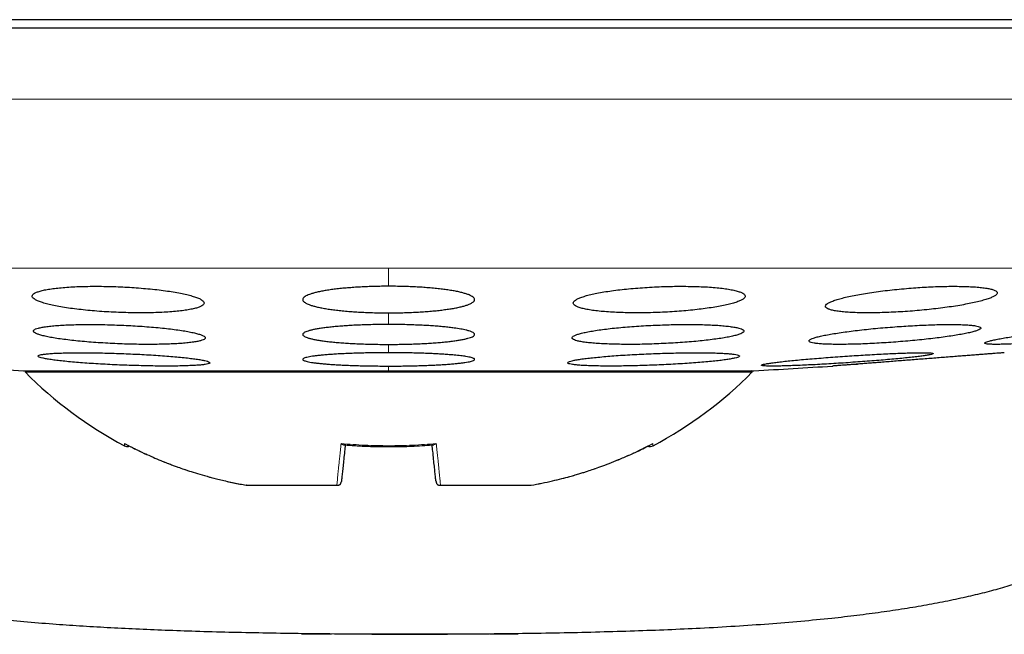
# Model space of a CAD drawing. Units: millimetres. Extents: x 8 to 817, y 12 to 837.
# Drawn here: x 458 to 469, y 333 to 340 of the extents above; entities that cross this region are included whole.
import ezdxf

# ---------------------------------------------------------------- set-up
doc = ezdxf.new("R2010")
doc.units = ezdxf.units.MM

msp = doc.modelspace()

# ---------------------------------------------------------------- linework, layer by layer
at = {"color": 7, "linetype": 'Continuous', "lineweight": 30}
for p, q in [((477.896, 340.057), (445.896, 340.057)), ((457.815, 336.241), (457.815, 336.241)), ((457.646, 336.07), (461.896, 336.07)), ((457.676, 336.07), (457.665, 336.057)), ((457.665, 336.057), (466.128, 336.057)), ((461.896, 336.07), (466.146, 336.07)), ((466.128, 336.057), (466.116, 336.07)), ((467.06, 336.124), (467.066, 336.125)), ((467.32, 336.145), (467.353, 336.147)), ((460.24, 334.737), (460.239, 334.738)), ((460.24, 334.737), (460.241, 334.737)), ((460.241, 334.737), (461.293, 334.737)), ((461.293, 334.737), (461.296, 334.737)), ((462.496, 334.737), (462.5, 334.737)), ((462.5, 334.737), (463.551, 334.737)), ((463.551, 334.737), (463.552, 334.737))]:
    msp.add_line(p, q, dxfattribs=at)
at = {"color": 252, "linetype": 'Continuous', "lineweight": 0}
for p, q in [((445.896, 339.231), (477.896, 339.231)), ((447.535, 337.263), (461.896, 337.263)), ((461.896, 337.263), (476.257, 337.263)), ((461.896, 337.263), (461.896, 337.053)), ((461.896, 336.744), (461.896, 336.608)), ((461.896, 336.377), (461.896, 336.28)), ((461.896, 336.124), (461.896, 336.07))]:
    msp.add_line(p, q, dxfattribs=at)
at = {"color": 7, "linetype": 'Continuous', "lineweight": 30}
for centre, radius, start, end in [((461.896, 415.521), 79.564, 266.27849, 266.93802), ((461.016, 339.355), 4.702, 224.5516, 242.163), ((462.777, 339.355), 4.702, 297.837, 315.4484), ((461.896, 415.521), 79.564, 273.06198, 273.72116)]:
    msp.add_arc(centre, radius, start, end, dxfattribs=at)
for points, knots in [([(446.631, 340.157), (446.681, 340.157), (446.779, 340.157), (446.944, 340.157), (447.122, 340.157), (447.313, 340.157), (447.517, 340.157), (447.73, 340.157), (447.951, 340.157), (448.179, 340.157), (448.417, 340.157), (448.667, 340.157), (448.932, 340.157), (449.214, 340.157), (449.512, 340.157), (449.822, 340.157), (450.142, 340.157), (450.474, 340.157), (450.809, 340.157), (451.147, 340.157), (451.486, 340.157), (451.834, 340.157), (452.19, 340.157), (452.561, 340.157), (452.948, 340.157), (453.35, 340.157), (453.76, 340.157), (454.177, 340.157), (454.601, 340.157), (455.024, 340.157), (455.444, 340.157), (455.861, 340.157), (456.282, 340.157), (456.708, 340.157), (457.147, 340.157), (457.6, 340.157), (458.064, 340.157), (458.532, 340.157), (459.002, 340.157), (459.476, 340.157), (459.943, 340.157), (460.403, 340.157), (460.854, 340.157), (461.305, 340.157), (461.758, 340.157), (462.06, 340.157), (462.211, 340.157)], [0, 0, 0, 0, 0.023363, 0.046689, 0.069999, 0.093313, 0.116654, 0.140027, 0.162034, 0.184017, 0.205994, 0.227982, 0.25, 0.273367, 0.296695, 0.320005, 0.343318, 0.366655, 0.390027, 0.412034, 0.434017, 0.455994, 0.477982, 0.5, 0.523367, 0.546695, 0.570005, 0.593318, 0.616655, 0.640027, 0.662034, 0.684017, 0.705994, 0.727982, 0.75, 0.773367, 0.796695, 0.820005, 0.843318, 0.866655, 0.890024, 0.912028, 0.93401, 0.955988, 0.977978, 1, 1, 1, 1]), ([(462.211, 340.157), (462.371, 340.157), (462.691, 340.157), (463.171, 340.157), (463.648, 340.157), (464.125, 340.157), (464.599, 340.157), (465.063, 340.157), (465.514, 340.157), (465.954, 340.157), (466.39, 340.157), (466.822, 340.157), (467.26, 340.157), (467.702, 340.157), (468.147, 340.157), (468.586, 340.157), (469.019, 340.157), (469.446, 340.157), (469.858, 340.157), (470.255, 340.157), (470.638, 340.157), (471.013, 340.157), (471.382, 340.157), (471.75, 340.157), (472.117, 340.157), (472.482, 340.157), (472.837, 340.157), (473.182, 340.157), (473.518, 340.157), (473.837, 340.157), (474.139, 340.157), (474.426, 340.157), (474.702, 340.157), (474.969, 340.157), (475.23, 340.157), (475.485, 340.157), (475.732, 340.157), (475.967, 340.157), (476.189, 340.157), (476.399, 340.157), (476.592, 340.157), (476.768, 340.157), (476.93, 340.157), (477.078, 340.157), (477.216, 340.157), (477.297, 340.157), (477.338, 340.157)], [0, 0, 0, 0, 0.023363, 0.046689, 0.069999, 0.093313, 0.116654, 0.140027, 0.162034, 0.184017, 0.205994, 0.227982, 0.25, 0.273367, 0.296695, 0.320005, 0.343318, 0.366655, 0.390027, 0.412034, 0.434017, 0.455994, 0.477982, 0.5, 0.523367, 0.546695, 0.570005, 0.593318, 0.616655, 0.640027, 0.662034, 0.684017, 0.705994, 0.727982, 0.75, 0.773367, 0.796695, 0.820005, 0.843318, 0.866655, 0.890024, 0.912028, 0.93401, 0.955988, 0.977978, 1, 1, 1, 1]), ([(458.748, 337.048), (458.711, 337.049), (458.637, 337.052), (458.527, 337.053), (458.42, 337.053), (458.317, 337.051), (458.219, 337.047), (458.128, 337.041), (458.045, 337.033), (457.97, 337.024), (457.905, 337.013), (457.85, 337.001), (457.806, 336.987), (457.774, 336.972), (457.754, 336.957), (457.746, 336.94), (457.751, 336.923), (457.769, 336.906), (457.799, 336.888), (457.842, 336.871), (457.896, 336.854), (457.962, 336.837), (458.037, 336.821), (458.122, 336.806), (458.215, 336.793), (458.315, 336.781), (458.42, 336.77), (458.529, 336.761), (458.64, 336.754), (458.753, 336.749), (458.865, 336.745), (458.976, 336.743), (459.083, 336.744), (459.186, 336.746), (459.283, 336.75), (459.374, 336.756), (459.456, 336.764), (459.531, 336.774), (459.595, 336.785), (459.649, 336.797), (459.693, 336.81), (459.724, 336.825), (459.743, 336.841), (459.75, 336.858), (459.744, 336.875), (459.726, 336.892), (459.695, 336.91), (459.651, 336.927), (459.596, 336.944), (459.53, 336.961), (459.454, 336.976), (459.368, 336.991), (459.275, 337.005), (459.175, 337.017), (459.069, 337.027), (458.962, 337.036), (458.854, 337.043), (458.784, 337.046), (458.748, 337.048)], [0, 0, 0, 0, 0.017577, 0.035211, 0.052788, 0.070365, 0.087998, 0.105575, 0.123173, 0.140828, 0.158427, 0.176171, 0.19397, 0.211715, 0.229663, 0.247667, 0.265616, 0.283741, 0.301922, 0.320047, 0.338241, 0.356494, 0.374688, 0.392813, 0.410997, 0.42912, 0.447066, 0.46507, 0.483015, 0.500754, 0.51855, 0.536289, 0.553885, 0.571538, 0.589134, 0.606712, 0.624345, 0.641924, 0.659613, 0.677357, 0.695047, 0.712929, 0.730867, 0.74875, 0.766826, 0.784959, 0.803035, 0.821222, 0.839467, 0.857654, 0.875816, 0.894036, 0.912198, 0.930208, 0.948277, 0.966287, 0.983144, 1, 1, 1, 1]), ([(461.896, 337.053), (461.869, 337.053), (461.814, 337.053), (461.731, 337.051), (461.649, 337.049), (461.569, 337.045), (461.491, 337.04), (461.417, 337.034), (461.345, 337.028), (461.277, 337.02), (461.214, 337.012), (461.155, 337.003), (461.102, 336.993), (461.053, 336.982), (461.011, 336.971), (460.975, 336.959), (460.945, 336.947), (460.922, 336.934), (460.906, 336.921), (460.897, 336.908), (460.895, 336.895), (460.901, 336.882), (460.913, 336.869), (460.933, 336.856), (460.96, 336.844), (460.994, 336.831), (461.034, 336.82), (461.08, 336.809), (461.133, 336.798), (461.191, 336.788), (461.254, 336.78), (461.321, 336.772), (461.393, 336.765), (461.468, 336.758), (461.546, 336.753), (461.626, 336.749), (461.708, 336.746), (461.799, 336.744), (461.862, 336.744), (461.896, 336.744)], [0, 0, 0, 0, 0.0259835, 0.0521485, 0.078885, 0.1058186, 0.131802, 0.1579648, 0.184691, 0.2116108, 0.2377353, 0.2640384, 0.2909013, 0.3179561, 0.3443735, 0.3709715, 0.398136, 0.4254952, 0.4521881, 0.4790645, 0.5065192, 0.5341735, 0.5610034, 0.5880198, 0.6156261, 0.643437, 0.6702013, 0.6971536, 0.7247022, 0.7524583, 0.7789819, 0.8056928, 0.832998, 0.86051, 0.8867275, 0.9131297, 0.9401165, 0.9673063, 1, 1, 1, 1]), ([(461.896, 336.744), (461.924, 336.744), (461.979, 336.744), (462.062, 336.746), (462.144, 336.748), (462.224, 336.752), (462.302, 336.757), (462.376, 336.762), (462.448, 336.769), (462.516, 336.777), (462.579, 336.785), (462.637, 336.794), (462.691, 336.804), (462.739, 336.815), (462.782, 336.826), (462.818, 336.838), (462.847, 336.85), (462.874, 336.865), (462.893, 336.882), (462.898, 336.899), (462.892, 336.915), (462.879, 336.928), (462.86, 336.94), (462.833, 336.953), (462.799, 336.965), (462.759, 336.977), (462.713, 336.988), (462.66, 336.999), (462.602, 337.008), (462.539, 337.017), (462.472, 337.025), (462.4, 337.032), (462.324, 337.038), (462.246, 337.044), (462.167, 337.048), (462.084, 337.051), (461.994, 337.053), (461.931, 337.053), (461.896, 337.053)], [0, 0, 0, 0, 0.026112, 0.052502, 0.078892, 0.105828, 0.131938, 0.158322, 0.184707, 0.211629, 0.237848, 0.264246, 0.290923, 0.317979, 0.34458, 0.371182, 0.398156, 0.425514, 0.465691, 0.506504, 0.534157, 0.560987, 0.588004, 0.61561, 0.643421, 0.670188, 0.697143, 0.724694, 0.752453, 0.779173, 0.805892, 0.833002, 0.860517, 0.886833, 0.913335, 0.940128, 0.967319, 1, 1, 1, 1]), ([(465.045, 337.048), (465.007, 337.046), (464.932, 337.043), (464.822, 337.035), (464.714, 337.027), (464.611, 337.016), (464.513, 337.004), (464.422, 336.991), (464.338, 336.976), (464.263, 336.961), (464.198, 336.944), (464.143, 336.928), (464.099, 336.91), (464.068, 336.893), (464.049, 336.875), (464.042, 336.858), (464.049, 336.841), (464.069, 336.825), (464.101, 336.81), (464.145, 336.796), (464.201, 336.784), (464.268, 336.773), (464.345, 336.763), (464.43, 336.756), (464.523, 336.75), (464.622, 336.746), (464.726, 336.744), (464.834, 336.744), (464.944, 336.745), (465.056, 336.749), (465.167, 336.755), (465.276, 336.762), (465.383, 336.771), (465.485, 336.782), (465.582, 336.794), (465.673, 336.807), (465.756, 336.821), (465.83, 336.837), (465.895, 336.853), (465.949, 336.87), (465.992, 336.888), (466.023, 336.905), (466.041, 336.923), (466.047, 336.94), (466.039, 336.956), (466.019, 336.972), (465.986, 336.987), (465.94, 337.001), (465.884, 337.014), (465.816, 337.025), (465.739, 337.034), (465.653, 337.042), (465.56, 337.048), (465.46, 337.051), (465.356, 337.053), (465.251, 337.053), (465.147, 337.052), (465.079, 337.049), (465.045, 337.048)], [0, 0, 0, 0, 0.017727, 0.035512, 0.05324, 0.070961, 0.088737, 0.106459, 0.124319, 0.142235, 0.160097, 0.178156, 0.196273, 0.214333, 0.232514, 0.250754, 0.268935, 0.287106, 0.305335, 0.323505, 0.341535, 0.359623, 0.377651, 0.395474, 0.413355, 0.431177, 0.44882, 0.46652, 0.484163, 0.501732, 0.519356, 0.536926, 0.554554, 0.572238, 0.589868, 0.607664, 0.625515, 0.643312, 0.661312, 0.67937, 0.697371, 0.715526, 0.733739, 0.751894, 0.770084, 0.788332, 0.806521, 0.824607, 0.842752, 0.860837, 0.878727, 0.896675, 0.914564, 0.932255, 0.950002, 0.967693, 0.983846, 1, 1, 1, 1]), ([(467.978, 337.032), (467.941, 337.029), (467.865, 337.023), (467.754, 337.012), (467.646, 336.999), (467.542, 336.986), (467.444, 336.971), (467.352, 336.955), (467.269, 336.938), (467.194, 336.921), (467.128, 336.904), (467.074, 336.886), (467.031, 336.869), (467, 336.852), (466.982, 336.835), (466.976, 336.819), (466.984, 336.805), (467.004, 336.791), (467.037, 336.779), (467.082, 336.769), (467.139, 336.76), (467.206, 336.753), (467.282, 336.748), (467.368, 336.745), (467.46, 336.743), (467.559, 336.744), (467.663, 336.747), (467.77, 336.751), (467.88, 336.757), (467.991, 336.765), (468.102, 336.775), (468.212, 336.786), (468.318, 336.798), (468.421, 336.812), (468.519, 336.827), (468.61, 336.843), (468.693, 336.86), (468.767, 336.877), (468.832, 336.894), (468.886, 336.912), (468.928, 336.929), (468.958, 336.946), (468.976, 336.963), (468.98, 336.978), (468.972, 336.993), (468.95, 337.006), (468.917, 337.018), (468.87, 337.029), (468.813, 337.037), (468.746, 337.044), (468.668, 337.049), (468.583, 337.052), (468.49, 337.053), (468.391, 337.053), (468.287, 337.05), (468.182, 337.046), (468.079, 337.04), (468.012, 337.035), (467.978, 337.032)], [0, 0, 0, 0, 0.017878, 0.035815, 0.053694, 0.071565, 0.089492, 0.107364, 0.125386, 0.143464, 0.161486, 0.179652, 0.197876, 0.216042, 0.234226, 0.25247, 0.270654, 0.288721, 0.306847, 0.324913, 0.34278, 0.360705, 0.378571, 0.396245, 0.413976, 0.43165, 0.449223, 0.466852, 0.484426, 0.502031, 0.519693, 0.537299, 0.555054, 0.572865, 0.590621, 0.60858, 0.626595, 0.644555, 0.662686, 0.680875, 0.699006, 0.7172, 0.735453, 0.753647, 0.771765, 0.789941, 0.808058, 0.825992, 0.843985, 0.861919, 0.879646, 0.897431, 0.915158, 0.932748, 0.950394, 0.967985, 0.983992, 1, 1, 1, 1]), ([(458.762, 336.601), (458.725, 336.603), (458.65, 336.606), (458.54, 336.608), (458.432, 336.609), (458.329, 336.608), (458.231, 336.606), (458.139, 336.603), (458.056, 336.598), (457.981, 336.592), (457.916, 336.585), (457.861, 336.576), (457.818, 336.567), (457.786, 336.556), (457.767, 336.545), (457.76, 336.533), (457.766, 336.52), (457.784, 336.507), (457.815, 336.494), (457.858, 336.481), (457.912, 336.468), (457.978, 336.456), (458.053, 336.443), (458.138, 336.432), (458.23, 336.421), (458.33, 336.411), (458.434, 336.402), (458.543, 336.395), (458.655, 336.388), (458.767, 336.383), (458.88, 336.379), (458.991, 336.377), (459.098, 336.376), (459.202, 336.377), (459.299, 336.379), (459.39, 336.383), (459.473, 336.387), (459.548, 336.394), (459.612, 336.401), (459.666, 336.41), (459.709, 336.419), (459.739, 336.43), (459.758, 336.441), (459.764, 336.453), (459.758, 336.465), (459.738, 336.478), (459.707, 336.491), (459.663, 336.504), (459.608, 336.517), (459.542, 336.53), (459.466, 336.542), (459.381, 336.554), (459.288, 336.565), (459.188, 336.574), (459.083, 336.583), (458.976, 336.591), (458.868, 336.597), (458.798, 336.6), (458.762, 336.601)], [0, 0, 0, 0, 0.017711, 0.035478, 0.053189, 0.0709, 0.088668, 0.10638, 0.124089, 0.141855, 0.159564, 0.177341, 0.195174, 0.212952, 0.230841, 0.248786, 0.266676, 0.284673, 0.302727, 0.320724, 0.338778, 0.35689, 0.374944, 0.392978, 0.41107, 0.429103, 0.447049, 0.465052, 0.482997, 0.500824, 0.518709, 0.536537, 0.554271, 0.572061, 0.589795, 0.607498, 0.625258, 0.642962, 0.660711, 0.678517, 0.696267, 0.714119, 0.732027, 0.749879, 0.767845, 0.785868, 0.803834, 0.821878, 0.839979, 0.858023, 0.876072, 0.894179, 0.912227, 0.930206, 0.948243, 0.966222, 0.983111, 1, 1, 1, 1]), ([(461.896, 336.608), (461.869, 336.608), (461.814, 336.608), (461.731, 336.607), (461.648, 336.605), (461.567, 336.602), (461.49, 336.599), (461.415, 336.594), (461.343, 336.589), (461.275, 336.584), (461.211, 336.577), (461.153, 336.57), (461.099, 336.563), (461.051, 336.555), (461.009, 336.546), (460.973, 336.537), (460.944, 336.528), (460.921, 336.519), (460.906, 336.509), (460.897, 336.499), (460.895, 336.49), (460.901, 336.48), (460.914, 336.47), (460.934, 336.461), (460.961, 336.451), (460.995, 336.442), (461.035, 336.433), (461.081, 336.425), (461.133, 336.417), (461.191, 336.41), (461.254, 336.403), (461.32, 336.398), (461.392, 336.392), (461.467, 336.388), (461.545, 336.384), (461.625, 336.381), (461.707, 336.379), (461.798, 336.377), (461.862, 336.377), (461.896, 336.377)], [0, 0, 0, 0, 0.0261517, 0.0524855, 0.0793935, 0.1064996, 0.1326512, 0.1589838, 0.1858859, 0.2129841, 0.2392165, 0.2656293, 0.2926095, 0.319785, 0.3461836, 0.3727639, 0.3999155, 0.4272639, 0.4538177, 0.4805549, 0.50787, 0.5353847, 0.5620144, 0.588829, 0.6162283, 0.6438299, 0.6704216, 0.6971991, 0.7245647, 0.7521343, 0.7785906, 0.8052323, 0.8324609, 0.8598931, 0.8861772, 0.9126452, 0.9396948, 0.9669458, 1, 1, 1, 1]), ([(461.896, 336.377), (461.924, 336.377), (461.979, 336.377), (462.062, 336.378), (462.144, 336.38), (462.225, 336.383), (462.303, 336.386), (462.378, 336.391), (462.45, 336.396), (462.518, 336.402), (462.581, 336.408), (462.64, 336.415), (462.694, 336.422), (462.742, 336.43), (462.784, 336.439), (462.819, 336.448), (462.849, 336.457), (462.875, 336.468), (462.894, 336.481), (462.898, 336.494), (462.891, 336.505), (462.879, 336.515), (462.859, 336.524), (462.832, 336.534), (462.792, 336.544), (462.737, 336.556), (462.669, 336.566), (462.601, 336.575), (462.539, 336.582), (462.472, 336.587), (462.4, 336.593), (462.325, 336.597), (462.247, 336.601), (462.167, 336.604), (462.085, 336.607), (461.994, 336.608), (461.931, 336.608), (461.896, 336.608)], [0, 0, 0, 0, 0.026154, 0.05249, 0.0794, 0.106509, 0.132757, 0.159188, 0.185902, 0.213002, 0.23933, 0.265841, 0.292633, 0.31981, 0.346396, 0.372981, 0.399943, 0.427292, 0.467264, 0.507871, 0.535386, 0.562017, 0.588833, 0.616234, 0.643837, 0.68387, 0.724549, 0.752121, 0.77877, 0.80542, 0.832455, 0.85989, 0.886365, 0.91284, 0.939697, 0.96695, 1, 1, 1, 1]), ([(465.03, 336.601), (464.993, 336.6), (464.918, 336.597), (464.807, 336.59), (464.699, 336.582), (464.596, 336.574), (464.497, 336.564), (464.406, 336.553), (464.322, 336.542), (464.247, 336.529), (464.182, 336.517), (464.127, 336.504), (464.084, 336.491), (464.053, 336.478), (464.034, 336.465), (464.028, 336.452), (464.035, 336.44), (464.055, 336.429), (464.087, 336.418), (464.131, 336.409), (464.187, 336.4), (464.253, 336.393), (464.329, 336.387), (464.414, 336.382), (464.507, 336.379), (464.606, 336.377), (464.71, 336.376), (464.818, 336.377), (464.929, 336.38), (465.04, 336.384), (465.152, 336.389), (465.262, 336.395), (465.369, 336.403), (465.472, 336.412), (465.57, 336.422), (465.661, 336.433), (465.744, 336.444), (465.818, 336.456), (465.883, 336.469), (465.937, 336.482), (465.979, 336.495), (466.009, 336.508), (466.027, 336.521), (466.033, 336.533), (466.025, 336.545), (466.004, 336.557), (465.972, 336.567), (465.926, 336.577), (465.87, 336.585), (465.803, 336.593), (465.726, 336.599), (465.641, 336.603), (465.548, 336.607), (465.449, 336.608), (465.344, 336.609), (465.239, 336.608), (465.134, 336.605), (465.065, 336.603), (465.03, 336.601)], [0, 0, 0, 0, 0.01782, 0.035697, 0.053518, 0.071334, 0.089206, 0.107023, 0.124922, 0.142878, 0.160778, 0.178783, 0.196845, 0.21485, 0.232906, 0.251019, 0.269075, 0.287103, 0.305189, 0.323217, 0.341152, 0.359145, 0.37708, 0.394897, 0.412772, 0.43059, 0.448317, 0.466102, 0.48383, 0.501535, 0.519295, 0.537, 0.554757, 0.572571, 0.590328, 0.60819, 0.626109, 0.643972, 0.661947, 0.679979, 0.697955, 0.716002, 0.734107, 0.752155, 0.7702, 0.788304, 0.806349, 0.824319, 0.842346, 0.860316, 0.87817, 0.896081, 0.913935, 0.931685, 0.949491, 0.967241, 0.98362, 1, 1, 1, 1]), ([(467.787, 336.581), (467.749, 336.578), (467.674, 336.573), (467.562, 336.563), (467.454, 336.552), (467.35, 336.54), (467.252, 336.528), (467.16, 336.515), (467.076, 336.502), (467.001, 336.489), (466.935, 336.476), (466.881, 336.463), (466.839, 336.451), (466.808, 336.439), (466.79, 336.427), (466.785, 336.417), (466.792, 336.407), (466.812, 336.399), (466.845, 336.392), (466.89, 336.386), (466.946, 336.381), (467.012, 336.378), (467.088, 336.377), (467.173, 336.376), (467.265, 336.378), (467.363, 336.38), (467.467, 336.384), (467.575, 336.39), (467.686, 336.396), (467.797, 336.404), (467.909, 336.413), (468.019, 336.423), (468.127, 336.434), (468.23, 336.446), (468.328, 336.458), (468.419, 336.471), (468.503, 336.484), (468.577, 336.497), (468.641, 336.51), (468.695, 336.523), (468.737, 336.535), (468.767, 336.547), (468.784, 336.558), (468.789, 336.569), (468.78, 336.578), (468.759, 336.586), (468.726, 336.594), (468.68, 336.599), (468.624, 336.604), (468.557, 336.607), (468.48, 336.608), (468.395, 336.609), (468.302, 336.607), (468.203, 336.605), (468.099, 336.6), (467.994, 336.595), (467.889, 336.589), (467.821, 336.584), (467.787, 336.581)], [0, 0, 0, 0, 0.0179371, 0.0359318, 0.0538695, 0.0718028, 0.089793, 0.1077266, 0.1257353, 0.1438011, 0.1618097, 0.1798658, 0.1979796, 0.2160354, 0.2340608, 0.2521441, 0.270169, 0.2880991, 0.3060868, 0.3240163, 0.3418289, 0.3596988, 0.3775111, 0.3952363, 0.4130182, 0.4307436, 0.4484489, 0.4662106, 0.4839164, 0.5016772, 0.5194942, 0.5372555, 0.555123, 0.573047, 0.5909149, 0.6088948, 0.6269316, 0.6449117, 0.6629607, 0.6810673, 0.6991161, 0.7171598, 0.7352613, 0.7533044, 0.7712697, 0.7892928, 0.8072574, 0.8251062, 0.8430123, 0.8608606, 0.8786068, 0.8964098, 0.914156, 0.9318585, 0.9496174, 0.9673202, 0.9836601, 1, 1, 1, 1]), ([(469.832, 336.55), (469.795, 336.547), (469.719, 336.539), (469.608, 336.526), (469.499, 336.514), (469.394, 336.501), (469.296, 336.488), (469.203, 336.475), (469.119, 336.462), (469.044, 336.449), (468.979, 336.437), (468.926, 336.426), (468.883, 336.416), (468.853, 336.406), (468.835, 336.398), (468.83, 336.391), (468.838, 336.385), (468.859, 336.381), (468.891, 336.378), (468.936, 336.377), (468.991, 336.377), (469.057, 336.378), (469.133, 336.381), (469.218, 336.385), (469.309, 336.39), (469.408, 336.397), (469.512, 336.405), (469.62, 336.414), (469.73, 336.424), (469.842, 336.435), (469.954, 336.447), (470.065, 336.459), (470.173, 336.472), (470.277, 336.485), (470.375, 336.498), (470.467, 336.511), (470.55, 336.524), (470.625, 336.536), (470.689, 336.548), (470.742, 336.56), (470.784, 336.57), (470.813, 336.579), (470.83, 336.587), (470.834, 336.594), (470.826, 336.6), (470.804, 336.604), (470.771, 336.607), (470.726, 336.609), (470.669, 336.609), (470.603, 336.607), (470.526, 336.604), (470.442, 336.6), (470.349, 336.594), (470.25, 336.587), (470.146, 336.579), (470.041, 336.57), (469.936, 336.561), (469.867, 336.554), (469.832, 336.55)], [0, 0, 0, 0, 0.018027, 0.036113, 0.05414, 0.072166, 0.090249, 0.108275, 0.126331, 0.144445, 0.162501, 0.180524, 0.198605, 0.216627, 0.234552, 0.252536, 0.270461, 0.288269, 0.306135, 0.323943, 0.341666, 0.359446, 0.377169, 0.394875, 0.412638, 0.430344, 0.448109, 0.465929, 0.483694, 0.501566, 0.519494, 0.537366, 0.55535, 0.573391, 0.591374, 0.609425, 0.627532, 0.645582, 0.663624, 0.681724, 0.699765, 0.717727, 0.735746, 0.753706, 0.771551, 0.789452, 0.807296, 0.825039, 0.842839, 0.860583, 0.878285, 0.896044, 0.913746, 0.931485, 0.94928, 0.967019, 0.983509, 1, 1, 1, 1]), ([(458.814, 336.269), (458.777, 336.271), (458.702, 336.273), (458.592, 336.276), (458.484, 336.279), (458.38, 336.28), (458.281, 336.28), (458.19, 336.279), (458.106, 336.277), (458.031, 336.275), (457.966, 336.271), (457.912, 336.266), (457.869, 336.261), (457.838, 336.255), (457.819, 336.248), (457.812, 336.241), (457.818, 336.233), (457.837, 336.225), (457.869, 336.217), (457.912, 336.208), (457.966, 336.199), (458.032, 336.19), (458.107, 336.182), (458.192, 336.173), (458.284, 336.165), (458.383, 336.158), (458.488, 336.151), (458.596, 336.145), (458.708, 336.139), (458.82, 336.134), (458.933, 336.131), (459.044, 336.128), (459.152, 336.125), (459.255, 336.124), (459.354, 336.124), (459.445, 336.125), (459.528, 336.127), (459.602, 336.13), (459.666, 336.133), (459.72, 336.138), (459.762, 336.143), (459.793, 336.149), (459.811, 336.156), (459.817, 336.164), (459.809, 336.171), (459.79, 336.18), (459.758, 336.188), (459.714, 336.197), (459.659, 336.206), (459.593, 336.214), (459.516, 336.223), (459.432, 336.231), (459.339, 336.239), (459.239, 336.247), (459.134, 336.254), (459.028, 336.26), (458.92, 336.265), (458.85, 336.268), (458.814, 336.269)], [0, 0, 0, 0, 0.017812, 0.035681, 0.053494, 0.071307, 0.089177, 0.10699, 0.124789, 0.142645, 0.160445, 0.178258, 0.196129, 0.213942, 0.231799, 0.249712, 0.267569, 0.285478, 0.303444, 0.321353, 0.339302, 0.357308, 0.375256, 0.393214, 0.411229, 0.429187, 0.447119, 0.465108, 0.48304, 0.500923, 0.518864, 0.536746, 0.554579, 0.572468, 0.590301, 0.608103, 0.625962, 0.643765, 0.66157, 0.679433, 0.697239, 0.715079, 0.732977, 0.750818, 0.768711, 0.786661, 0.804554, 0.822493, 0.840489, 0.858427, 0.876386, 0.894402, 0.912361, 0.930304, 0.948305, 0.966249, 0.983124, 1, 1, 1, 1]), ([(461.896, 336.28), (461.869, 336.28), (461.813, 336.28), (461.73, 336.279), (461.647, 336.277), (461.567, 336.276), (461.489, 336.273), (461.414, 336.27), (461.341, 336.267), (461.273, 336.263), (461.21, 336.259), (461.151, 336.254), (461.097, 336.249), (461.049, 336.244), (461.008, 336.238), (460.972, 336.232), (460.943, 336.226), (460.92, 336.219), (460.905, 336.213), (460.897, 336.206), (460.895, 336.2), (460.901, 336.193), (460.914, 336.187), (460.934, 336.18), (460.961, 336.174), (460.995, 336.168), (461.035, 336.162), (461.081, 336.157), (461.134, 336.152), (461.191, 336.147), (461.254, 336.142), (461.32, 336.138), (461.392, 336.135), (461.467, 336.132), (461.544, 336.129), (461.624, 336.127), (461.707, 336.126), (461.798, 336.125), (461.861, 336.124), (461.896, 336.124)], [0, 0, 0, 0, 0.026272, 0.052727, 0.079757, 0.106987, 0.133259, 0.159713, 0.186741, 0.213967, 0.240276, 0.266767, 0.29383, 0.321091, 0.347475, 0.374042, 0.401183, 0.428522, 0.454976, 0.481613, 0.508828, 0.536242, 0.56273, 0.589401, 0.616653, 0.644106, 0.670576, 0.697231, 0.724467, 0.751906, 0.778315, 0.804908, 0.832083, 0.85946, 0.885792, 0.912307, 0.939402, 0.966697, 1, 1, 1, 1]), ([(461.896, 336.124), (461.924, 336.124), (461.979, 336.125), (462.062, 336.125), (462.145, 336.127), (462.226, 336.129), (462.304, 336.131), (462.379, 336.134), (462.451, 336.137), (462.52, 336.141), (462.583, 336.145), (462.642, 336.15), (462.695, 336.155), (462.743, 336.161), (462.785, 336.166), (462.821, 336.172), (462.85, 336.178), (462.876, 336.186), (462.894, 336.194), (462.898, 336.203), (462.891, 336.211), (462.878, 336.217), (462.858, 336.224), (462.831, 336.23), (462.792, 336.237), (462.736, 336.245), (462.669, 336.252), (462.601, 336.257), (462.539, 336.262), (462.472, 336.266), (462.401, 336.269), (462.326, 336.272), (462.248, 336.275), (462.168, 336.277), (462.086, 336.278), (461.995, 336.28), (461.931, 336.28), (461.896, 336.28)], [0, 0, 0, 0, 0.026365, 0.05273, 0.079763, 0.106994, 0.133363, 0.159916, 0.186754, 0.213981, 0.240387, 0.266976, 0.293849, 0.321112, 0.347685, 0.374257, 0.401207, 0.428548, 0.468371, 0.508828, 0.536244, 0.562829, 0.5896, 0.61666, 0.644114, 0.683963, 0.724451, 0.751891, 0.778492, 0.805092, 0.832075, 0.859453, 0.885882, 0.912497, 0.9394, 0.966696, 1, 1, 1, 1]), ([(464.978, 336.269), (464.941, 336.268), (464.866, 336.265), (464.755, 336.259), (464.646, 336.253), (464.542, 336.246), (464.444, 336.238), (464.352, 336.23), (464.268, 336.222), (464.194, 336.214), (464.128, 336.205), (464.074, 336.196), (464.031, 336.187), (464, 336.179), (463.982, 336.171), (463.976, 336.163), (463.983, 336.155), (464.003, 336.149), (464.035, 336.143), (464.079, 336.137), (464.134, 336.133), (464.2, 336.129), (464.276, 336.127), (464.36, 336.125), (464.453, 336.124), (464.551, 336.124), (464.656, 336.126), (464.764, 336.128), (464.875, 336.131), (464.987, 336.135), (465.099, 336.14), (465.209, 336.145), (465.317, 336.152), (465.421, 336.159), (465.519, 336.166), (465.61, 336.174), (465.693, 336.183), (465.767, 336.191), (465.832, 336.2), (465.885, 336.209), (465.928, 336.217), (465.958, 336.226), (465.975, 336.234), (465.98, 336.242), (465.972, 336.249), (465.952, 336.256), (465.919, 336.262), (465.874, 336.267), (465.818, 336.271), (465.752, 336.275), (465.675, 336.278), (465.59, 336.279), (465.498, 336.28), (465.398, 336.28), (465.294, 336.278), (465.188, 336.276), (465.082, 336.273), (465.013, 336.271), (464.978, 336.269)], [0, 0, 0, 0, 0.017879, 0.035815, 0.053693, 0.07157, 0.089504, 0.107381, 0.125296, 0.143267, 0.161182, 0.179134, 0.197143, 0.215094, 0.233051, 0.251064, 0.269021, 0.286948, 0.304933, 0.322859, 0.340736, 0.35867, 0.376547, 0.394375, 0.412259, 0.430086, 0.447887, 0.465745, 0.483546, 0.501354, 0.519219, 0.537028, 0.554874, 0.572778, 0.590625, 0.608524, 0.626479, 0.644378, 0.662321, 0.680321, 0.698264, 0.716223, 0.734239, 0.752198, 0.770137, 0.788134, 0.806074, 0.823967, 0.841919, 0.859812, 0.877653, 0.895552, 0.913393, 0.931199, 0.949061, 0.966867, 0.983433, 1, 1, 1, 1]), ([(467.234, 336.241), (467.197, 336.238), (467.121, 336.233), (467.01, 336.225), (466.902, 336.216), (466.798, 336.208), (466.699, 336.199), (466.607, 336.19), (466.523, 336.182), (466.448, 336.173), (466.383, 336.165), (466.329, 336.158), (466.286, 336.151), (466.256, 336.145), (466.238, 336.139), (466.232, 336.134), (466.239, 336.13), (466.259, 336.127), (466.291, 336.125), (466.335, 336.124), (466.391, 336.124), (466.456, 336.125), (466.532, 336.127), (466.616, 336.13), (466.709, 336.134), (466.807, 336.138), (466.911, 336.143), (467.019, 336.15), (467.13, 336.156), (467.243, 336.164), (467.355, 336.172), (467.466, 336.18), (467.574, 336.188), (467.678, 336.197), (467.776, 336.206), (467.867, 336.214), (467.951, 336.223), (468.025, 336.231), (468.089, 336.239), (468.143, 336.247), (468.185, 336.254), (468.214, 336.26), (468.232, 336.265), (468.236, 336.27), (468.228, 336.274), (468.208, 336.277), (468.175, 336.279), (468.13, 336.28), (468.074, 336.28), (468.008, 336.279), (467.931, 336.277), (467.846, 336.274), (467.754, 336.27), (467.655, 336.266), (467.55, 336.26), (467.445, 336.254), (467.339, 336.248), (467.269, 336.243), (467.234, 336.241)], [0, 0, 0, 0, 0.0179457, 0.0359487, 0.0538946, 0.0718395, 0.0898416, 0.1077865, 0.1257452, 0.1437612, 0.1617198, 0.1796637, 0.197665, 0.2156087, 0.2335092, 0.2514671, 0.2693674, 0.2872151, 0.30512, 0.3229677, 0.3407765, 0.3586423, 0.3764512, 0.3942518, 0.4121092, 0.4299101, 0.4477367, 0.4656199, 0.4834468, 0.5013221, 0.5192542, 0.5371298, 0.5550556, 0.5730384, 0.5909643, 0.6089203, 0.6269334, 0.6448893, 0.6628416, 0.6808513, 0.6988034, 0.7167198, 0.7346935, 0.7526096, 0.7704735, 0.7883946, 0.8062583, 0.8240765, 0.8419516, 0.8597698, 0.877569, 0.8954249, 0.9132243, 0.9310395, 0.9489113, 0.9667267, 0.9833633, 1, 1, 1, 1]), ([(469.06, 336.28), (469.059, 336.28), (469.058, 336.28), (469.047, 336.279), (469.03, 336.277), (469.005, 336.276), (468.974, 336.273), (468.937, 336.27), (468.893, 336.267), (468.844, 336.263), (468.788, 336.259), (468.729, 336.254), (468.663, 336.249), (468.594, 336.244), (468.521, 336.238), (468.445, 336.232), (468.365, 336.226), (468.283, 336.219), (468.201, 336.213), (468.117, 336.206), (468.032, 336.2), (467.947, 336.193), (467.864, 336.187), (467.782, 336.18), (467.701, 336.174), (467.623, 336.168), (467.549, 336.162), (467.478, 336.157), (467.411, 336.152), (467.349, 336.147), (467.292, 336.142), (467.241, 336.138), (467.195, 336.135), (467.156, 336.132), (467.123, 336.129), (467.096, 336.127), (467.077, 336.126), (467.063, 336.125), (467.061, 336.124), (467.06, 336.124)], [0, 0, 0, 0, 0.0263972, 0.0529797, 0.0797575, 0.1069871, 0.1333778, 0.1599532, 0.1867413, 0.2139673, 0.2403709, 0.2669584, 0.2938303, 0.3210914, 0.3475705, 0.374234, 0.4011829, 0.4285223, 0.4550717, 0.4818064, 0.5088278, 0.5362421, 0.5628257, 0.5895953, 0.6166532, 0.6441062, 0.6706727, 0.6974256, 0.7244675, 0.7519057, 0.7784112, 0.8051029, 0.8320834, 0.8594599, 0.8858875, 0.9125007, 0.9394016, 0.9666966, 1, 1, 1, 1]), ([(462.144, 333.002), (461.995, 333.002), (461.702, 333.002), (461.269, 333.005), (460.847, 333.009), (460.437, 333.016), (460.04, 333.024), (459.661, 333.035), (459.3, 333.047), (458.957, 333.062), (458.625, 333.078), (458.303, 333.097), (457.979, 333.12), (457.656, 333.146), (457.332, 333.177), (457.021, 333.211), (456.722, 333.248), (456.436, 333.29), (456.162, 333.335), (455.9, 333.385), (455.657, 333.437), (455.432, 333.492), (455.226, 333.548), (455.029, 333.609), (454.841, 333.673), (454.664, 333.741), (454.496, 333.814), (454.338, 333.891), (454.19, 333.973), (454.052, 334.061), (453.924, 334.154), (453.806, 334.254), (453.698, 334.359), (453.601, 334.47), (453.515, 334.586), (453.443, 334.7), (453.384, 334.81), (453.336, 334.915), (453.296, 335.023), (453.264, 335.133), (453.239, 335.244), (453.224, 335.335), (453.22, 335.39), (453.218, 335.406)], [0, 0, 0, 0, 0.045097, 0.088973, 0.131638, 0.173098, 0.213361, 0.252436, 0.288197, 0.322918, 0.356606, 0.38927, 0.420918, 0.455053, 0.48795, 0.519625, 0.550094, 0.579377, 0.607494, 0.634468, 0.660325, 0.682886, 0.704573, 0.72541, 0.74543, 0.764665, 0.783152, 0.800932, 0.818056, 0.834586, 0.850598, 0.866177, 0.881385, 0.896267, 0.910867, 0.925229, 0.937047, 0.948752, 0.96037, 0.971924, 0.983439, 0.994937, 1, 1, 1, 1]), ([(471.069, 335.406), (471.068, 335.39), (471.063, 335.335), (471.048, 335.244), (471.024, 335.133), (470.991, 335.023), (470.951, 334.915), (470.903, 334.81), (470.844, 334.7), (470.772, 334.586), (470.686, 334.47), (470.589, 334.359), (470.481, 334.254), (470.364, 334.154), (470.236, 334.061), (470.097, 333.973), (469.949, 333.891), (469.791, 333.814), (469.623, 333.741), (469.446, 333.673), (469.258, 333.609), (469.061, 333.548), (468.855, 333.492), (468.635, 333.438), (468.401, 333.388), (468.153, 333.34), (467.894, 333.297), (467.623, 333.257), (467.342, 333.22), (467.031, 333.184), (466.689, 333.151), (466.314, 333.12), (465.924, 333.093), (465.532, 333.071), (465.141, 333.053), (464.752, 333.039), (464.349, 333.027), (463.933, 333.017), (463.505, 333.01), (463.063, 333.005), (462.608, 333.002), (462.3, 333.002), (462.144, 333.002)], [0, 0, 0, 0, 0.005092, 0.01659, 0.028104, 0.039658, 0.051276, 0.062981, 0.074798, 0.08916, 0.10376, 0.118641, 0.133849, 0.149427, 0.165438, 0.181968, 0.199092, 0.216871, 0.235358, 0.254592, 0.274611, 0.295448, 0.317134, 0.339694, 0.36424, 0.389793, 0.416375, 0.444008, 0.472708, 0.502493, 0.539009, 0.577074, 0.61671, 0.657934, 0.696098, 0.735555, 0.776314, 0.818387, 0.861782, 0.90651, 0.95258, 1, 1, 1, 1]), ([(458.82, 335.197), (458.829, 335.193), (458.841, 335.188), (458.858, 335.186), (458.869, 335.188), (458.875, 335.192), (458.877, 335.195)], [0, 0, 0, 0, 0.465551, 0.656255, 0.828885, 1, 1, 1, 1]), ([(458.838, 335.215), (458.872, 335.197), (458.943, 335.16), (459.048, 335.11), (459.15, 335.065), (459.234, 335.029), (459.301, 335.002), (459.354, 334.982), (459.401, 334.964), (459.453, 334.945), (459.518, 334.922), (459.603, 334.894), (459.702, 334.864), (459.817, 334.831), (459.947, 334.798), (460.09, 334.765), (460.189, 334.747), (460.239, 334.737)], [0, 0, 0, 0, 0.076906, 0.161395, 0.236092, 0.300992, 0.345094, 0.383113, 0.415028, 0.44596, 0.495379, 0.555232, 0.625367, 0.705729, 0.796267, 0.896938, 1, 1, 1, 1]), ([(461.343, 335.223), (461.349, 335.218), (461.359, 335.21), (461.368, 335.21), (461.371, 335.21)], [0, 0, 0, 0, 0.725758, 1, 1, 1, 1]), ([(461.391, 335.207), (461.388, 335.182), (461.382, 335.122), (461.373, 335.039), (461.365, 334.957), (461.357, 334.887), (461.351, 334.827), (461.348, 334.797), (461.346, 334.781)], [0, 0, 0, 0, 0.125027, 0.299098, 0.473192, 0.647749, 0.823208, 1, 1, 1, 1]), ([(461.371, 335.209), (461.39, 335.207), (461.437, 335.203), (461.509, 335.198), (461.585, 335.194), (461.652, 335.191), (461.711, 335.189), (461.761, 335.188), (461.804, 335.187), (461.852, 335.187), (461.913, 335.186), (461.992, 335.187), (462.087, 335.189), (462.197, 335.193), (462.31, 335.2), (462.387, 335.206), (462.422, 335.209)], [0, 0, 0, 0, 0.0543214, 0.134668, 0.2068682, 0.2708829, 0.326686, 0.3742616, 0.413601, 0.44987, 0.510685, 0.5862125, 0.676364, 0.7810835, 0.9003292, 1, 1, 1, 1]), ([(462.447, 334.781), (462.445, 334.797), (462.442, 334.827), (462.435, 334.887), (462.428, 334.957), (462.419, 335.039), (462.411, 335.122), (462.404, 335.182), (462.402, 335.208)], [0, 0, 0, 0, 0.176726, 0.35212, 0.526613, 0.700642, 0.874649, 1, 1, 1, 1]), ([(462.45, 335.223), (462.443, 335.218), (462.434, 335.21), (462.424, 335.21), (462.422, 335.21)], [0, 0, 0, 0, 0.7243416, 1, 1, 1, 1]), ([(463.553, 334.737), (463.596, 334.745), (463.679, 334.761), (463.798, 334.787), (463.906, 334.813), (463.994, 334.836), (464.064, 334.856), (464.118, 334.872), (464.166, 334.887), (464.219, 334.904), (464.285, 334.926), (464.369, 334.956), (464.466, 334.992), (464.577, 335.037), (464.7, 335.09), (464.823, 335.147), (464.904, 335.189), (464.941, 335.208)], [0, 0, 0, 0, 0.08742, 0.172817, 0.248358, 0.314007, 0.358623, 0.397088, 0.429381, 0.460632, 0.510554, 0.571012, 0.641823, 0.722932, 0.814307, 0.915948, 1, 1, 1, 1]), ([(463.553, 334.737), (463.596, 334.745), (463.679, 334.76), (463.798, 334.787), (463.906, 334.813), (463.994, 334.836), (464.064, 334.856), (464.118, 334.872), (464.166, 334.887), (464.219, 334.904), (464.285, 334.926), (464.369, 334.956), (464.466, 334.992), (464.577, 335.036), (464.7, 335.09), (464.815, 335.143), (464.887, 335.18), (464.916, 335.195)], [0, 0, 0, 0, 0.089162, 0.176252, 0.253292, 0.320245, 0.365746, 0.404973, 0.437907, 0.469771, 0.520669, 0.582309, 0.654508, 0.737209, 0.830379, 0.934023, 1, 1, 1, 1]), ([(464.916, 335.195), (464.917, 335.194), (464.92, 335.19), (464.93, 335.187), (464.948, 335.186), (464.962, 335.193), (464.973, 335.197)], [0, 0, 0, 0, 0.087132, 0.259938, 0.456338, 1, 1, 1, 1]), ([(461.296, 334.737), (461.303, 334.737), (461.313, 334.738), (461.324, 334.742), (461.331, 334.747), (461.337, 334.754), (461.343, 334.765), (461.345, 334.775), (461.346, 334.781)], [0, 0, 0, 0, 0.265216, 0.381301, 0.492334, 0.604217, 0.722945, 1, 1, 1, 1]), ([(462.447, 334.781), (462.448, 334.775), (462.449, 334.765), (462.456, 334.754), (462.461, 334.747), (462.468, 334.742), (462.48, 334.738), (462.49, 334.737), (462.496, 334.737)], [0, 0, 0, 0, 0.277055, 0.395783, 0.507666, 0.618699, 0.734784, 1, 1, 1, 1]), ([(460.883, 333.009), (460.965, 333.008), (461.08, 333.007), (461.196, 333.006), (461.23, 333.006)], [0, 0, 0, 0, 0.707031, 1, 1, 1, 1]), ([(461.7, 333.003), (461.757, 333.003), (461.899, 333.002), (462.146, 333.002), (462.383, 333.002), (462.534, 333.003), (462.58, 333.003)], [0, 0, 0, 0, 0.19584, 0.482065, 0.842759, 1, 1, 1, 1]), ([(463.073, 333.006), (463.076, 333.006), (463.187, 333.007), (463.297, 333.008), (463.404, 333.009)], [0, 0, 0, 0, 0.028836, 1, 1, 1, 1])]:
    msp.add_open_spline(points, degree=3, knots=knots, dxfattribs=at)
at = {"color": 252, "linetype": 'Continuous', "lineweight": 0}
for points, knots in [([(458.82, 335.198), (458.82, 335.198), (458.82, 335.195), (458.821, 335.202), (458.822, 335.216), (458.823, 335.223)], [0, 0, 0, 0, 0.001979, 0.500406, 1, 1, 1, 1]), ([(458.823, 335.223), (458.874, 335.196), (458.974, 335.145), (459.123, 335.076), (459.244, 335.025), (459.336, 334.989), (459.4, 334.964), (459.465, 334.941), (459.535, 334.917), (459.641, 334.882), (459.779, 334.841), (459.943, 334.798), (460.095, 334.764), (460.194, 334.745), (460.241, 334.737)], [0, 0, 0, 0, 0.114929, 0.224339, 0.328229, 0.375292, 0.421128, 0.465737, 0.512226, 0.568444, 0.688201, 0.800045, 0.903974, 1, 1, 1, 1]), ([(461.293, 334.737), (461.294, 334.745), (461.295, 334.762), (461.299, 334.795), (461.302, 334.828), (461.305, 334.861), (461.308, 334.891), (461.311, 334.921), (461.315, 334.959), (461.32, 335.006), (461.327, 335.069), (461.334, 335.141), (461.34, 335.195), (461.343, 335.223)], [0, 0, 0, 0, 0.091055, 0.189247, 0.29459, 0.360018, 0.427927, 0.498314, 0.553478, 0.655926, 0.764496, 0.879189, 1, 1, 1, 1]), ([(461.343, 335.223), (461.435, 335.215), (461.62, 335.201), (461.897, 335.196), (462.174, 335.201), (462.358, 335.215), (462.45, 335.223)], [0, 0, 0, 0, 0.250751, 0.500963, 0.75019, 1, 1, 1, 1]), ([(462.45, 335.223), (462.453, 335.196), (462.458, 335.145), (462.465, 335.076), (462.471, 335.025), (462.474, 334.989), (462.477, 334.964), (462.479, 334.941), (462.482, 334.917), (462.485, 334.882), (462.489, 334.841), (462.494, 334.798), (462.497, 334.764), (462.499, 334.745), (462.5, 334.737)], [0, 0, 0, 0, 0.114929, 0.224339, 0.328229, 0.375292, 0.421128, 0.465737, 0.512226, 0.568444, 0.688201, 0.800045, 0.903974, 1, 1, 1, 1]), ([(463.551, 334.737), (463.596, 334.745), (463.69, 334.762), (463.834, 334.795), (463.965, 334.828), (464.08, 334.861), (464.178, 334.891), (464.27, 334.921), (464.378, 334.959), (464.503, 335.006), (464.654, 335.069), (464.811, 335.141), (464.916, 335.195), (464.97, 335.223)], [0, 0, 0, 0, 0.091055, 0.189247, 0.29459, 0.360018, 0.427927, 0.498314, 0.553478, 0.655926, 0.764496, 0.879189, 1, 1, 1, 1]), ([(464.97, 335.223), (464.971, 335.215), (464.972, 335.201), (464.972, 335.199), (464.973, 335.198)], [0, 0, 0, 0, 0.5015275, 1, 1, 1, 1])]:
    msp.add_open_spline(points, degree=3, knots=knots, dxfattribs=at)

doc.saveas('drawing.dxf')
